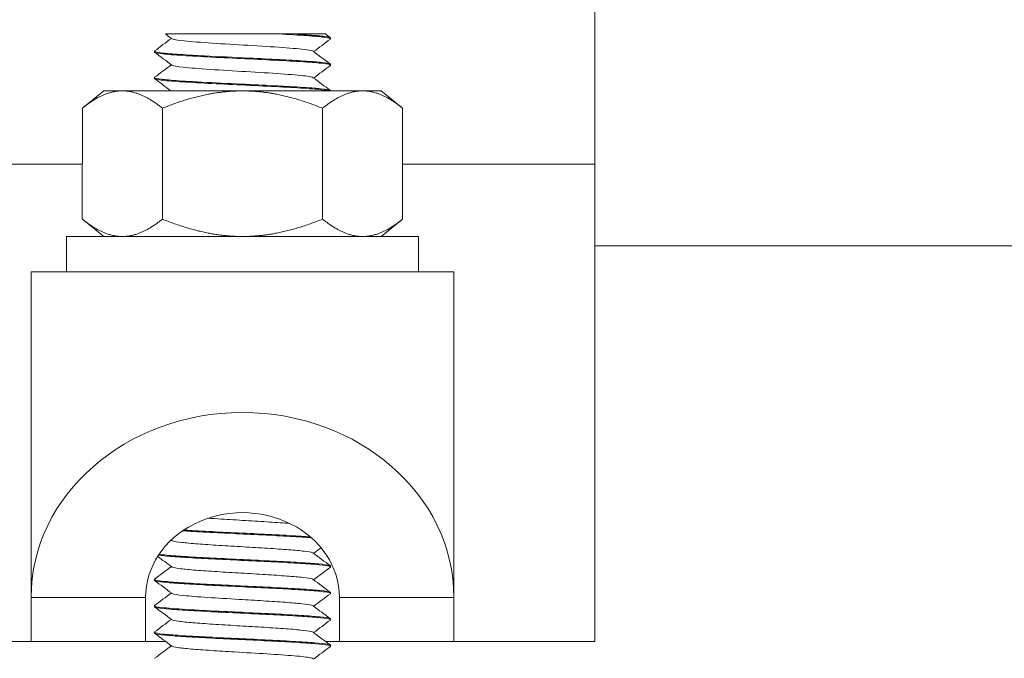
# Model space of a CAD drawing. Units: metres. Extents: x -65047 to -29666, y 10980 to 22483.
# Drawn here: x -60040 to -59984, y 16154 to 16191 of the extents above; entities that cross this region are included whole.
import ezdxf

# ---------------------------------------------------------------- set-up
doc = ezdxf.new("R2010")
doc.units = ezdxf.units.M
doc.layers.add('Konturer', color=3, linetype='Continuous')

msp = doc.modelspace()

# ---------------------------------------------------------------- linework, layer by layer
at = {"layer": 'Konturer', "linetype": 'Continuous', "lineweight": 0, "extrusion": (1.22465e-16, 1, -2.22045e-16)}
for p, q in [((-60007.025, 16182.54), (-60007.025, 16193.813)), ((-60007.025, 16182.54), (-60007.025, 16191.552)), ((-60024.977, 16189.927), (-60024.099, 16189.927)), ((-60022.025, 16189.655), (-60022.025, 16189.701)), ((-60032.025, 16188.903), (-60032.025, 16188.949)), ((-60022.025, 16188.153), (-60022.025, 16188.201)), ((-60032.025, 16187.403), (-60032.025, 16187.448)), ((-60034.899, 16186.695), (-60036.117, 16185.711)), ((-60034.899, 16186.695), (-60033.844, 16186.695)), ((-60033.844, 16186.695), (-60027.025, 16186.695)), ((-60027.025, 16186.695), (-60020.206, 16186.695)), ((-60022.025, 16186.695), (-60022.025, 16186.701)), ((-60020.206, 16186.695), (-60019.151, 16186.695)), ((-60019.151, 16186.695), (-60017.933, 16185.71)), ((-60036.118, 16179.411), (-60036.117, 16185.711)), ((-60031.572, 16179.411), (-60031.571, 16185.711)), ((-60022.479, 16179.411), (-60022.479, 16185.71)), ((-60017.933, 16179.411), (-60017.933, 16185.71)), ((-60036.117, 16182.54), (-60047.025, 16182.54)), ((-60007.025, 16182.54), (-60017.933, 16182.54)), ((-60034.899, 16178.427), (-60036.117, 16179.411)), ((-60019.151, 16178.427), (-60017.933, 16179.411)), ((-60037.025, 16178.427), (-60017.025, 16178.427)), ((-60037.025, 16176.427), (-60037.025, 16178.427)), ((-60017.025, 16178.427), (-60017.025, 16178.427)), ((-60017.025, 16176.427), (-60017.025, 16178.427)), ((-60007.025, 16177.897), (-58592.025, 16177.874)), ((-60039.025, 16176.427), (-60039.026, 16157.927)), ((-60039.025, 16176.427), (-60015.025, 16176.427)), ((-60015.025, 16176.427), (-60015.026, 16157.927)), ((-60015.025, 16176.427), (-60015.025, 16176.427)), ((-60022.026, 16159.653), (-60022.026, 16159.701)), ((-60032.026, 16158.903), (-60032.026, 16158.951)), ((-60039.026, 16155.427), (-60039.026, 16157.927)), ((-60032.526, 16157.927), (-60039.026, 16157.927)), ((-60032.526, 16157.927), (-60032.526, 16155.427)), ((-60022.026, 16158.154), (-60022.026, 16158.201)), ((-60021.526, 16155.427), (-60021.526, 16157.927)), ((-60015.026, 16157.927), (-60021.526, 16157.927)), ((-60015.026, 16157.927), (-60015.026, 16155.427)), ((-60032.026, 16157.403), (-60032.026, 16157.45)), ((-60022.026, 16156.653), (-60022.026, 16156.701)), ((-60032.026, 16155.903), (-60032.026, 16155.951)), ((-60039.026, 16155.427), (-60047.026, 16155.427)), ((-60032.526, 16155.427), (-60039.026, 16155.427)), ((-60031.399, 16155.427), (-60032.526, 16155.427)), ((-60024.978, 16155.427), (-60024.978, 16155.427)), ((-60024.099, 16155.427), (-60024.099, 16155.427)), ((-60021.526, 16155.427), (-60022.318, 16155.427)), ((-60022.026, 16155.153), (-60022.026, 16155.201)), ((-60015.026, 16155.427), (-60021.526, 16155.427)), ((-60007.026, 16155.427), (-60015.026, 16155.427)), ((-60015.026, 16155.427), (-60015.026, 16155.427)), ((-60007.026, 16155.427), (-60007.026, 16155.427))]:
    msp.add_line(p, q, dxfattribs=at)
at = {"layer": 'Konturer', "linetype": 'Continuous', "lineweight": 0}
for centre, major_axis, ratio, start_param, end_param in [((-60007.025, 16150.427), (0.001, 32.5), 0.000016, 0.15446, 1.416337), ((-60007.025, 16150.427), (0.001, 32.5), 0.000016, 5.719424, 6.128726), ((-60007.025, 16150.427), (0, 27.5), 0.000016, 6.236985, 7.671146), ((-60015.025, 16150.427), (0.001, 32.5), 0.000016, 0.643501, 1.416337), ((-60027.026, 16157.927), (-12, 0.001), 0.875, 3.141662, 6.283254), ((-60027.026, 16157.927), (5.5, 0), 0.875, 0.000069, 3.141662)]:
    msp.add_ellipse(centre, major_axis=major_axis, ratio=ratio, start_param=start_param, end_param=end_param, dxfattribs=at)
for points, knots in [([(-60024.978, 16189.927), (-60025.578, 16189.927), (-60026.217, 16189.927), (-60027.483, 16189.927), (-60028.098, 16189.927), (-60029.226, 16189.927), (-60029.729, 16189.927), (-60030.558, 16189.927), (-60030.88, 16189.927), (-60031.295, 16189.927), (-60031.398, 16189.927), (-60031.398, 16189.927)], [0.001869, 0.001869, 0.001869, 0.001869, 1.925907, 1.925907, 3.80418, 3.80418, 5.634807, 5.634807, 7.417772, 7.417772, 9.072606, 9.072606, 9.072606, 9.072606]), ([(-60022.035, 16189.638), (-60022.031, 16189.641), (-60022.028, 16189.644), (-60022.013, 16189.679), (-60022.127, 16189.71), (-60022.597, 16189.772), (-60022.949, 16189.803), (-60023.846, 16189.865), (-60024.383, 16189.896), (-60024.978, 16189.927)], [149.078043, 149.078043, 149.078043, 149.078043, 149.289294, 149.289294, 151.246984, 151.246984, 153.204673, 153.204673, 155.162362, 155.162362, 155.162362, 155.162362]), ([(-60024.099, 16189.927), (-60023.579, 16189.896), (-60023.138, 16189.866), (-60022.796, 16189.835), (-60022.672, 16189.824), (-60022.563, 16189.814), (-60022.469, 16189.803), (-60022.178, 16189.769), (-60022.026, 16189.735), (-60022.025, 16189.701)], [0, 0, 0, 0, 1.923955, 1.923955, 1.923955, 2.615722, 2.615722, 2.615722, 4.747839, 4.747839, 4.747839, 4.747839]), ([(-60022.317, 16189.927), (-60022.317, 16189.927), (-60022.338, 16189.927), (-60022.473, 16189.927), (-60022.67, 16189.927), (-60023.255, 16189.927), (-60023.642, 16189.927), (-60024.099, 16189.927)], [9.492659, 9.492659, 9.492659, 9.492659, 10.260323, 10.260323, 11.99209, 11.99209, 13.76209, 13.76209, 13.76209, 13.76209]), ([(-60023.012, 16188.946), (-60023.051, 16188.975), (-60023.366, 16189.046), (-60024.643, 16189.158), (-60026.688, 16189.283), (-60028.823, 16189.407), (-60030.481, 16189.532), (-60030.979, 16189.615), (-60031.038, 16189.658), (-60031.039, 16189.658)], [226.272951, 226.272951, 226.272951, 226.272951, 226.643282, 227.164301, 227.685321, 228.20634, 228.727359, 229.248378, 229.258017, 229.258017, 229.258017, 229.258017]), ([(-60032.015, 16188.966), (-60032.031, 16188.955), (-60032.029, 16188.943), (-60032.009, 16188.932), (-60031.961, 16188.904), (-60031.803, 16188.875), (-60031.55, 16188.846), (-60031.435, 16188.834), (-60031.3, 16188.821), (-60031.147, 16188.808), (-60030.802, 16188.779), (-60030.368, 16188.75), (-60029.868, 16188.721), (-60029.653, 16188.708), (-60029.426, 16188.696), (-60029.19, 16188.683), (-60028.409, 16188.642), (-60027.525, 16188.6), (-60026.659, 16188.559), (-60026.066, 16188.53), (-60025.478, 16188.502), (-60024.937, 16188.473), (-60024.69, 16188.46), (-60024.452, 16188.447), (-60024.226, 16188.434), (-60023.716, 16188.405), (-60023.274, 16188.376), (-60022.922, 16188.346), (-60022.776, 16188.334), (-60022.646, 16188.322), (-60022.535, 16188.31), (-60022.201, 16188.274), (-60022.026, 16188.237), (-60022.025, 16188.201)], [20.207246, 20.207246, 20.207246, 20.207246, 20.930733, 20.930733, 20.930733, 22.730483, 22.730483, 22.730483, 23.546365, 23.546365, 23.546365, 25.37437, 25.37437, 25.37437, 26.162426, 26.162426, 26.162426, 28.779629, 28.779629, 28.779629, 30.574902, 30.574902, 30.574902, 31.395198, 31.395198, 31.395198, 33.245656, 33.245656, 33.245656, 34.011329, 34.011329, 34.011329, 36.299204, 36.299204, 36.299204, 36.299204]), ([(-60022.035, 16188.137), (-60022.026, 16188.144), (-60022.023, 16188.152), (-60022.043, 16188.19), (-60022.186, 16188.221), (-60022.711, 16188.283), (-60023.088, 16188.314), (-60024.027, 16188.376), (-60024.581, 16188.407), (-60025.793, 16188.469), (-60026.44, 16188.5), (-60027.744, 16188.562), (-60028.387, 16188.593), (-60029.586, 16188.655), (-60030.13, 16188.686), (-60031.045, 16188.748), (-60031.407, 16188.779), (-60031.899, 16188.841), (-60032.025, 16188.872), (-60032.025, 16188.903)], [117.522479, 117.522479, 117.522479, 117.522479, 117.966268, 117.966268, 119.923957, 119.923957, 121.881647, 121.881647, 123.839336, 123.839336, 125.797025, 125.797025, 127.754714, 127.754714, 129.712403, 129.712403, 131.670092, 131.670092, 133.617981, 133.617981, 133.617981, 133.617981]), ([(-60023.012, 16187.446), (-60023.054, 16187.478), (-60023.4, 16187.551), (-60024.751, 16187.666), (-60026.818, 16187.79), (-60028.94, 16187.915), (-60030.531, 16188.037), (-60030.986, 16188.119), (-60031.039, 16188.158)], [219.989669, 219.989669, 219.989669, 219.989669, 220.391054, 220.912073, 221.433092, 221.954111, 222.47513, 222.974261, 222.974261, 222.974261, 222.974261]), ([(-60032.015, 16187.466), (-60032.027, 16187.457), (-60032.029, 16187.448), (-60032.02, 16187.439), (-60031.99, 16187.411), (-60031.849, 16187.382), (-60031.612, 16187.354), (-60031.505, 16187.341), (-60031.378, 16187.328), (-60031.232, 16187.315), (-60030.876, 16187.284), (-60030.41, 16187.252), (-60029.867, 16187.221), (-60029.695, 16187.211), (-60029.515, 16187.201), (-60029.329, 16187.191), (-60028.638, 16187.153), (-60027.858, 16187.116), (-60027.079, 16187.079), (-60026.991, 16187.075), (-60026.902, 16187.07), (-60026.814, 16187.066), (-60026.212, 16187.037), (-60025.613, 16187.009), (-60025.059, 16186.98), (-60024.815, 16186.967), (-60024.579, 16186.954), (-60024.355, 16186.942), (-60023.804, 16186.911), (-60023.324, 16186.88), (-60022.946, 16186.848), (-60022.82, 16186.838), (-60022.706, 16186.828), (-60022.605, 16186.817), (-60022.246, 16186.781), (-60022.046, 16186.744), (-60022.026, 16186.707), (-60022.025, 16186.705), (-60022.025, 16186.703), (-60022.025, 16186.701)], [51.75886, 51.75886, 51.75886, 51.75886, 52.326308, 52.326308, 52.326308, 54.13161, 54.13161, 54.13161, 54.941717, 54.941717, 54.941717, 56.925902, 56.925902, 56.925902, 57.558042, 57.558042, 57.558042, 59.908832, 59.908832, 59.908832, 60.175198, 60.175198, 60.175198, 61.992593, 61.992593, 61.992593, 62.790563, 62.790563, 62.790563, 64.753482, 64.753482, 64.753482, 65.406948, 65.406948, 65.406948, 67.727343, 67.727343, 67.727343, 67.850537, 67.850537, 67.850537, 67.850537]), ([(-60022.102, 16186.695), (-60022.185, 16186.717), (-60022.334, 16186.74), (-60022.834, 16186.794), (-60023.235, 16186.824), (-60024.214, 16186.887), (-60024.783, 16186.918), (-60026.016, 16186.98), (-60026.668, 16187.011), (-60027.969, 16187.073), (-60028.606, 16187.104), (-60029.781, 16187.166), (-60030.307, 16187.197), (-60031.179, 16187.259), (-60031.516, 16187.29), (-60031.927, 16187.348), (-60032.025, 16187.376), (-60032.025, 16187.403)], [87.174016, 87.174016, 87.174016, 87.174016, 88.600931, 88.600931, 90.55862, 90.55862, 92.516309, 92.516309, 94.473999, 94.473999, 96.431688, 96.431688, 98.389377, 98.389377, 100.347066, 100.347066, 102.067476, 102.067476, 102.067476, 102.067476]), ([(-60024.342, 16162.128), (-60024.681, 16162.155), (-60025.471, 16162.209), (-60026.845, 16162.292), (-60028.061, 16162.363), (-60028.746, 16162.407), (-60028.986, 16162.423)], [113.938625, 113.938625, 113.938625, 113.938625, 114.276843, 114.624189, 114.971535, 115.176721, 115.176721, 115.176721, 115.176721]), ([(-60023.118, 16161.314), (-60023.279, 16161.326), (-60023.455, 16161.338), (-60023.645, 16161.35), (-60024.067, 16161.378), (-60024.552, 16161.405), (-60025.081, 16161.432), (-60025.609, 16161.46), (-60026.171, 16161.487), (-60026.742, 16161.514), (-60027.313, 16161.542), (-60027.889, 16161.569), (-60028.437, 16161.596), (-60028.985, 16161.623), (-60029.506, 16161.651), (-60029.967, 16161.678), (-60030.129, 16161.687), (-60030.284, 16161.697), (-60030.43, 16161.707)], [539.784332, 539.784332, 539.784332, 539.784332, 540.560497, 540.560497, 540.560497, 542.28252, 542.28252, 542.28252, 544.004554, 544.004554, 544.004554, 545.726178, 545.726178, 545.726178, 547.447522, 547.447522, 547.447522, 548.050644, 548.050644, 548.050644, 548.050644]), ([(-60030.365, 16161.751), (-60030.274, 16161.745), (-60030.18, 16161.739), (-60030.082, 16161.733), (-60029.623, 16161.706), (-60029.104, 16161.678), (-60028.553, 16161.65), (-60028.001, 16161.623), (-60027.419, 16161.595), (-60026.841, 16161.567), (-60026.263, 16161.54), (-60025.687, 16161.512), (-60025.151, 16161.484), (-60024.615, 16161.457), (-60024.115, 16161.429), (-60023.685, 16161.402), (-60023.504, 16161.39), (-60023.335, 16161.378), (-60023.179, 16161.367)], [592.656808, 592.656808, 592.656808, 592.656808, 593.026765, 593.026765, 593.026765, 594.771173, 594.771173, 594.771173, 596.515306, 596.515306, 596.515306, 598.259258, 598.259258, 598.259258, 600.003127, 600.003127, 600.003127, 600.737264, 600.737264, 600.737264, 600.737264]), ([(-60023.013, 16160.446), (-60023.022, 16160.453), (-60023.094, 16160.488), (-60023.452, 16160.55), (-60024.355, 16160.633), (-60025.577, 16160.716), (-60026.972, 16160.799), (-60028.374, 16160.882), (-60029.614, 16160.965), (-60030.545, 16161.048), (-60030.942, 16161.112), (-60031.027, 16161.149), (-60031.039, 16161.158)], [106.893823, 106.893823, 106.893823, 106.893823, 106.982576, 107.329922, 107.677268, 108.024614, 108.37196, 108.719306, 109.066652, 109.413998, 109.761344, 109.876369, 109.876369, 109.876369, 109.876369]), ([(-60022.036, 16159.637), (-60022.002, 16159.663), (-60022.053, 16159.688), (-60022.187, 16159.714), (-60022.331, 16159.741), (-60022.572, 16159.768), (-60022.893, 16159.795), (-60023.214, 16159.823), (-60023.618, 16159.85), (-60024.079, 16159.877), (-60024.54, 16159.905), (-60025.06, 16159.932), (-60025.609, 16159.959), (-60026.157, 16159.986), (-60026.731, 16160.014), (-60027.303, 16160.041), (-60027.875, 16160.068), (-60028.437, 16160.096), (-60028.965, 16160.123), (-60029.493, 16160.15), (-60029.98, 16160.177), (-60030.401, 16160.205), (-60030.823, 16160.232), (-60031.178, 16160.259), (-60031.445, 16160.287), (-60031.585, 16160.301), (-60031.701, 16160.315), (-60031.791, 16160.329)], [504.528238, 504.528238, 504.528238, 504.528238, 506.130466, 506.130466, 506.130466, 507.851633, 507.851633, 507.851633, 509.572894, 509.572894, 509.572894, 511.294378, 511.294378, 511.294378, 513.016214, 513.016214, 513.016214, 514.738359, 514.738359, 514.738359, 516.46014, 516.46014, 516.46014, 518.181585, 518.181585, 518.181585, 519.082179, 519.082179, 519.082179, 519.082179]), ([(-60031.762, 16160.373), (-60031.651, 16160.357), (-60031.505, 16160.34), (-60031.328, 16160.324), (-60031.032, 16160.296), (-60030.651, 16160.268), (-60030.203, 16160.241), (-60029.755, 16160.213), (-60029.245, 16160.185), (-60028.699, 16160.158), (-60028.153, 16160.13), (-60027.574, 16160.102), (-60026.995, 16160.075), (-60026.417, 16160.047), (-60025.838, 16160.019), (-60025.295, 16159.992), (-60024.753, 16159.964), (-60024.243, 16159.937), (-60023.802, 16159.909), (-60023.36, 16159.881), (-60022.982, 16159.854), (-60022.693, 16159.826), (-60022.405, 16159.798), (-60022.203, 16159.771), (-60022.102, 16159.743), (-60022.051, 16159.729), (-60022.026, 16159.715), (-60022.026, 16159.701)], [621.629846, 621.629846, 621.629846, 621.629846, 622.677379, 622.677379, 622.677379, 624.422135, 624.422135, 624.422135, 626.166658, 626.166658, 626.166658, 627.910873, 627.910873, 627.910873, 629.654876, 629.654876, 629.654876, 631.398762, 631.398762, 631.398762, 633.142629, 633.142629, 633.142629, 634.886572, 634.886572, 634.886572, 635.768219, 635.768219, 635.768219, 635.768219]), ([(-60023.013, 16158.946), (-60023.025, 16158.955), (-60023.112, 16158.993), (-60023.517, 16159.057), (-60024.453, 16159.14), (-60025.697, 16159.223), (-60027.1, 16159.306), (-60028.493, 16159.389), (-60029.712, 16159.472), (-60030.609, 16159.555), (-60030.96, 16159.617), (-60031.03, 16159.651), (-60031.039, 16159.658)], [100.610554, 100.610554, 100.610554, 100.610554, 100.730348, 101.077694, 101.42504, 101.772386, 102.119732, 102.467078, 102.814424, 103.16177, 103.509116, 103.592871, 103.592871, 103.592871, 103.592871]), ([(-60032.015, 16158.967), (-60032.039, 16158.949), (-60032.022, 16158.932), (-60031.965, 16158.914), (-60031.874, 16158.886), (-60031.684, 16158.859), (-60031.404, 16158.831), (-60031.125, 16158.803), (-60030.758, 16158.776), (-60030.321, 16158.748), (-60029.884, 16158.72), (-60029.384, 16158.693), (-60028.844, 16158.665), (-60028.304, 16158.637), (-60027.729, 16158.61), (-60027.15, 16158.582), (-60026.572, 16158.555), (-60025.99, 16158.527), (-60025.441, 16158.499), (-60024.893, 16158.472), (-60024.375, 16158.444), (-60023.922, 16158.416), (-60023.469, 16158.389), (-60023.076, 16158.361), (-60022.773, 16158.333), (-60022.469, 16158.306), (-60022.25, 16158.278), (-60022.132, 16158.25), (-60022.061, 16158.234), (-60022.026, 16158.218), (-60022.026, 16158.201)], [651.220915, 651.220915, 651.220915, 651.220915, 652.328446, 652.328446, 652.328446, 654.072779, 654.072779, 654.072779, 655.817458, 655.817458, 655.817458, 657.562107, 657.562107, 657.562107, 659.306416, 659.306416, 659.306416, 661.050481, 661.050481, 661.050481, 662.794396, 662.794396, 662.794396, 664.538258, 664.538258, 664.538258, 666.282164, 666.282164, 666.282164, 667.319112, 667.319112, 667.319112, 667.319112]), ([(-60022.036, 16158.137), (-60022.026, 16158.144), (-60022.024, 16158.151), (-60022.027, 16158.158), (-60022.041, 16158.186), (-60022.154, 16158.213), (-60022.359, 16158.24), (-60022.564, 16158.268), (-60022.862, 16158.295), (-60023.234, 16158.322), (-60023.606, 16158.349), (-60024.054, 16158.377), (-60024.55, 16158.404), (-60025.046, 16158.431), (-60025.593, 16158.459), (-60026.154, 16158.486), (-60026.716, 16158.513), (-60027.297, 16158.541), (-60027.86, 16158.568), (-60028.424, 16158.595), (-60028.97, 16158.622), (-60029.469, 16158.65), (-60029.968, 16158.677), (-60030.416, 16158.704), (-60030.793, 16158.732), (-60031.17, 16158.759), (-60031.47, 16158.786), (-60031.679, 16158.813), (-60031.888, 16158.841), (-60032.005, 16158.868), (-60032.023, 16158.895), (-60032.025, 16158.898), (-60032.026, 16158.9), (-60032.026, 16158.903)], [472.979504, 472.979504, 472.979504, 472.979504, 473.421833, 473.421833, 473.421833, 475.143315, 475.143315, 475.143315, 476.864575, 476.864575, 476.864575, 478.585742, 478.585742, 478.585742, 480.306947, 480.306947, 480.306947, 482.028321, 482.028321, 482.028321, 483.749994, 483.749994, 483.749994, 485.472082, 485.472082, 485.472082, 487.194042, 487.194042, 487.194042, 488.915613, 488.915613, 488.915613, 489.075277, 489.075277, 489.075277, 489.075277]), ([(-60023.013, 16157.446), (-60023.029, 16157.458), (-60023.132, 16157.498), (-60023.585, 16157.565), (-60024.554, 16157.648), (-60025.818, 16157.731), (-60027.383, 16157.823), (-60029.07, 16157.924), (-60030.48, 16158.035), (-60030.961, 16158.113), (-60031.034, 16158.154), (-60031.039, 16158.158)], [94.327228, 94.327228, 94.327228, 94.327228, 94.478119, 94.825465, 95.172811, 95.520157, 95.867503, 96.330631, 96.793759, 97.256887, 97.310317, 97.310317, 97.310317, 97.310317]), ([(-60032.016, 16157.467), (-60032.036, 16157.451), (-60032.026, 16157.436), (-60031.987, 16157.421), (-60031.913, 16157.393), (-60031.737, 16157.366), (-60031.469, 16157.338), (-60031.383, 16157.329), (-60031.288, 16157.32), (-60031.184, 16157.311), (-60030.757, 16157.274), (-60030.175, 16157.237), (-60029.506, 16157.2), (-60028.932, 16157.169), (-60028.291, 16157.137), (-60027.635, 16157.105), (-60027.525, 16157.1), (-60027.415, 16157.095), (-60027.305, 16157.09), (-60026.727, 16157.062), (-60026.143, 16157.034), (-60025.589, 16157.007), (-60025.035, 16156.979), (-60024.508, 16156.951), (-60024.044, 16156.924), (-60023.58, 16156.896), (-60023.175, 16156.868), (-60022.856, 16156.841), (-60022.537, 16156.813), (-60022.302, 16156.785), (-60022.166, 16156.758), (-60022.073, 16156.739), (-60022.026, 16156.72), (-60022.026, 16156.701)], [682.774113, 682.774113, 682.774113, 682.774113, 683.723983, 683.723983, 683.723983, 685.485047, 685.485047, 685.485047, 686.049969, 686.049969, 686.049969, 688.376117, 688.376117, 688.376117, 690.368824, 690.368824, 690.368824, 690.701931, 690.701931, 690.701931, 692.446068, 692.446068, 692.446068, 694.190023, 694.190023, 694.190023, 695.933892, 695.933892, 695.933892, 697.677773, 697.677773, 697.677773, 698.86964, 698.86964, 698.86964, 698.86964]), ([(-60022.036, 16156.637), (-60022.015, 16156.653), (-60022.027, 16156.669), (-60022.072, 16156.685), (-60022.15, 16156.713), (-60022.325, 16156.74), (-60022.589, 16156.767), (-60022.853, 16156.794), (-60023.204, 16156.822), (-60023.623, 16156.849), (-60024.041, 16156.876), (-60024.528, 16156.904), (-60025.052, 16156.931), (-60025.576, 16156.958), (-60026.142, 16156.985), (-60026.711, 16157.013), (-60027.28, 16157.04), (-60027.859, 16157.067), (-60028.407, 16157.095), (-60028.955, 16157.122), (-60029.478, 16157.149), (-60029.942, 16157.176), (-60030.174, 16157.19), (-60030.392, 16157.204), (-60030.592, 16157.217), (-60030.792, 16157.231), (-60030.975, 16157.245), (-60031.138, 16157.258), (-60031.463, 16157.286), (-60031.706, 16157.313), (-60031.855, 16157.34), (-60031.968, 16157.361), (-60032.026, 16157.382), (-60032.026, 16157.403)], [441.425978, 441.425978, 441.425978, 441.425978, 442.433694, 442.433694, 442.433694, 444.155715, 444.155715, 444.155715, 445.87733, 445.87733, 445.87733, 447.598667, 447.598667, 447.598667, 449.319857, 449.319857, 449.319857, 451.04103, 451.04103, 451.04103, 452.762317, 452.762317, 452.762317, 453.624179, 453.624179, 453.624179, 454.483849, 454.483849, 454.483849, 456.205753, 456.205753, 456.205753, 457.524147, 457.524147, 457.524147, 457.524147]), ([(-60023.013, 16155.946), (-60023.032, 16155.96), (-60023.152, 16156.002), (-60023.656, 16156.072), (-60024.656, 16156.155), (-60025.94, 16156.238), (-60027.354, 16156.321), (-60028.728, 16156.404), (-60029.899, 16156.487), (-60030.727, 16156.57), (-60030.992, 16156.627), (-60031.037, 16156.656), (-60031.039, 16156.658)], [88.043892, 88.043892, 88.043892, 88.043892, 88.225891, 88.573237, 88.920583, 89.267929, 89.615275, 89.962621, 90.309967, 90.657313, 91.004659, 91.026888, 91.026888, 91.026888, 91.026888]), ([(-60032.015, 16155.967), (-60032.032, 16155.954), (-60032.028, 16155.941), (-60032.004, 16155.929), (-60031.949, 16155.901), (-60031.793, 16155.873), (-60031.545, 16155.846), (-60031.298, 16155.818), (-60030.959, 16155.791), (-60030.548, 16155.763), (-60030.136, 16155.735), (-60029.656, 16155.708), (-60029.129, 16155.68), (-60028.603, 16155.652), (-60028.037, 16155.625), (-60027.459, 16155.597), (-60026.882, 16155.569), (-60026.297, 16155.542), (-60025.738, 16155.514), (-60025.179, 16155.486), (-60024.645, 16155.459), (-60024.17, 16155.431), (-60023.696, 16155.404), (-60023.277, 16155.376), (-60022.944, 16155.348), (-60022.61, 16155.321), (-60022.358, 16155.293), (-60022.204, 16155.265), (-60022.086, 16155.244), (-60022.026, 16155.223), (-60022.026, 16155.201)], [714.324452, 714.324452, 714.324452, 714.324452, 715.119545, 715.119545, 715.119545, 716.863696, 716.863696, 716.863696, 718.60813, 718.60813, 718.60813, 720.352884, 720.352884, 720.352884, 722.097414, 722.097414, 722.097414, 723.841634, 723.841634, 723.841634, 725.58564, 725.58564, 725.58564, 727.329528, 727.329528, 727.329528, 729.073393, 729.073393, 729.073393, 730.420073, 730.420073, 730.420073, 730.420073]), ([(-60022.036, 16155.137), (-60022.003, 16155.162), (-60022.051, 16155.187), (-60022.18, 16155.212), (-60022.32, 16155.239), (-60022.556, 16155.267), (-60022.875, 16155.294), (-60023.195, 16155.321), (-60023.594, 16155.348), (-60024.054, 16155.376), (-60024.515, 16155.403), (-60025.032, 16155.43), (-60025.579, 16155.458), (-60026.126, 16155.485), (-60026.702, 16155.512), (-60027.272, 16155.54), (-60027.842, 16155.567), (-60028.409, 16155.594), (-60028.936, 16155.621), (-60029.463, 16155.649), (-60029.955, 16155.676), (-60030.378, 16155.703), (-60030.802, 16155.73), (-60031.16, 16155.758), (-60031.43, 16155.785), (-60031.7, 16155.812), (-60031.884, 16155.84), (-60031.97, 16155.867), (-60032.007, 16155.879), (-60032.026, 16155.891), (-60032.026, 16155.903)], [409.874228, 409.874228, 409.874228, 409.874228, 411.445534, 411.445534, 411.445534, 413.167383, 413.167383, 413.167383, 414.889525, 414.889525, 414.889525, 416.611295, 416.611295, 416.611295, 418.332733, 418.332733, 418.332733, 420.053969, 420.053969, 420.053969, 421.775133, 421.775133, 421.775133, 423.496356, 423.496356, 423.496356, 425.21777, 425.21777, 425.21777, 425.973018, 425.973018, 425.973018, 425.973018]), ([(-60023.013, 16154.446), (-60023.035, 16154.463), (-60023.203, 16154.517), (-60023.988, 16154.607), (-60025.586, 16154.718), (-60027.329, 16154.819), (-60028.843, 16154.911), (-60029.988, 16154.994), (-60030.773, 16155.077), (-60031.003, 16155.131), (-60031.039, 16155.158)], [81.760957, 81.760957, 81.760957, 81.760957, 81.973662, 82.43679, 82.899918, 83.363046, 83.710392, 84.057738, 84.405084, 84.743299, 84.743299, 84.743299, 84.743299])]:
    msp.add_open_spline(points, degree=3, knots=knots, dxfattribs=at)
for points in [[(-60031.039, 16189.659), (-60031.159, 16189.748), (-60031.279, 16189.838), (-60031.398, 16189.927)], [(-60022.318, 16189.927), (-60022.225, 16189.858), (-60022.132, 16189.788), (-60022.039, 16189.719)], [(-60032.015, 16188.966), (-60031.698, 16189.203), (-60031.381, 16189.44), (-60031.064, 16189.677)], [(-60022.035, 16189.638), (-60022.352, 16189.401), (-60022.67, 16189.164), (-60022.987, 16188.927)], [(-60031.039, 16188.158), (-60031.363, 16188.401), (-60031.687, 16188.643), (-60032.011, 16188.885)], [(-60023.012, 16188.946), (-60022.687, 16188.703), (-60022.362, 16188.46), (-60022.037, 16188.218)], [(-60032.015, 16187.466), (-60031.698, 16187.703), (-60031.381, 16187.94), (-60031.064, 16188.177)], [(-60022.036, 16188.137), (-60022.353, 16187.901), (-60022.67, 16187.664), (-60022.987, 16187.427)], [(-60031.087, 16186.695), (-60031.395, 16186.925), (-60031.703, 16187.155), (-60032.01, 16187.384)], [(-60023.012, 16187.446), (-60022.686, 16187.202), (-60022.361, 16186.959), (-60022.035, 16186.716)], [(-60031.142, 16161.119), (-60031.116, 16161.139), (-60031.09, 16161.158), (-60031.064, 16161.177)], [(-60031.039, 16161.158), (-60031.051, 16161.167), (-60031.063, 16161.176), (-60031.074, 16161.185)], [(-60022.565, 16160.742), (-60022.706, 16160.637), (-60022.847, 16160.532), (-60022.987, 16160.427)], [(-60031.039, 16159.658), (-60031.306, 16159.857), (-60031.572, 16160.057), (-60031.839, 16160.256)], [(-60023.013, 16160.446), (-60022.688, 16160.203), (-60022.363, 16159.96), (-60022.037, 16159.718)], [(-60032.015, 16158.967), (-60031.698, 16159.203), (-60031.381, 16159.44), (-60031.064, 16159.677)], [(-60022.036, 16159.637), (-60022.353, 16159.401), (-60022.67, 16159.164), (-60022.987, 16158.927)], [(-60031.039, 16158.158), (-60031.365, 16158.402), (-60031.69, 16158.645), (-60032.016, 16158.888)], [(-60023.013, 16158.946), (-60022.688, 16158.703), (-60022.363, 16158.46), (-60022.038, 16158.218)], [(-60032.016, 16157.467), (-60031.698, 16157.703), (-60031.381, 16157.94), (-60031.064, 16158.177)], [(-60028.237, 16157.875), (-60028.237, 16157.875), (-60028.237, 16157.875), (-60028.237, 16157.875)], [(-60022.036, 16158.137), (-60022.353, 16157.901), (-60022.67, 16157.664), (-60022.987, 16157.427)], [(-60031.039, 16156.658), (-60031.364, 16156.901), (-60031.689, 16157.144), (-60032.014, 16157.386)], [(-60025.664, 16157.72), (-60025.664, 16157.72), (-60025.664, 16157.72), (-60025.664, 16157.72)], [(-60023.013, 16157.446), (-60022.688, 16157.203), (-60022.363, 16156.96), (-60022.038, 16156.718)], [(-60028.801, 16157.163), (-60028.801, 16157.163), (-60028.801, 16157.163), (-60028.801, 16157.163)], [(-60032.015, 16155.967), (-60031.698, 16156.203), (-60031.381, 16156.44), (-60031.064, 16156.677)], [(-60029.18, 16156.437), (-60029.18, 16156.437), (-60029.18, 16156.437), (-60029.18, 16156.437)], [(-60022.036, 16156.637), (-60022.353, 16156.401), (-60022.67, 16156.164), (-60022.987, 16155.927)], [(-60031.039, 16155.158), (-60031.364, 16155.401), (-60031.689, 16155.644), (-60032.015, 16155.887)], [(-60029.463, 16155.698), (-60029.463, 16155.698), (-60029.463, 16155.698), (-60029.463, 16155.698)], [(-60024.755, 16156.159), (-60024.755, 16156.159), (-60024.755, 16156.159), (-60024.755, 16156.159)], [(-60023.013, 16155.946), (-60022.688, 16155.703), (-60022.363, 16155.46), (-60022.038, 16155.218)], [(-60032.016, 16154.467), (-60031.698, 16154.703), (-60031.381, 16154.94), (-60031.064, 16155.177)], [(-60024.509, 16155.45), (-60024.509, 16155.45), (-60024.509, 16155.45), (-60024.509, 16155.45)], [(-60022.036, 16155.137), (-60022.353, 16154.901), (-60022.67, 16154.664), (-60022.987, 16154.427)]]:
    msp.add_open_spline(points, degree=3, dxfattribs=at)
for points, weights in [([(-60033.844, 16186.695), (-60034.899, 16186.695), (-60036.117, 16185.711)], [1, 1.03795484927, 1]), ([(-60031.571, 16185.711), (-60032.79, 16186.695), (-60033.844, 16186.695)], [1, 1.03795484932, 1]), ([(-60027.025, 16186.695), (-60029.135, 16186.695), (-60031.571, 16185.711)], [1, 1.0379548494, 1]), ([(-60022.479, 16185.71), (-60024.916, 16186.695), (-60027.025, 16186.695)], [1, 1.0379548494, 1]), ([(-60020.206, 16186.695), (-60021.261, 16186.695), (-60022.479, 16185.71)], [1, 1.03795484932, 1]), ([(-60017.933, 16185.71), (-60019.151, 16186.695), (-60020.206, 16186.695)], [1, 1.03795484927, 1]), ([(-60017.933, 16185.71), (-60017.933, 16185.71), (-60017.933, 16185.71)], [1.00000254848, 1.00000127428, 1]), ([(-60036.118, 16179.411), (-60034.899, 16178.427), (-60033.845, 16178.427)], [1, 1.03795484927, 1]), ([(-60033.845, 16178.427), (-60032.79, 16178.427), (-60031.572, 16179.411)], [1, 1.03795484932, 1]), ([(-60031.572, 16179.411), (-60029.135, 16178.427), (-60027.026, 16178.427)], [1, 1.0379548494, 1]), ([(-60027.026, 16178.427), (-60024.916, 16178.427), (-60022.479, 16179.411)], [1, 1.0379548494, 1]), ([(-60022.479, 16179.411), (-60021.261, 16178.427), (-60020.206, 16178.427)], [1, 1.03795484932, 1]), ([(-60020.206, 16178.427), (-60019.151, 16178.427), (-60017.933, 16179.411)], [1, 1.03795484927, 1]), ([(-60017.933, 16179.411), (-60017.933, 16179.411), (-60017.933, 16179.411)], [1, 1.00000127428, 1.00000254847])]:
    msp.add_rational_spline(points, weights, degree=2, dxfattribs=at)

doc.saveas('drawing.dxf')
